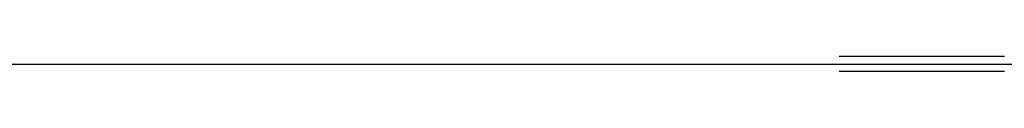
# Model space of a CAD drawing. Extents: x 826 to 26878, y -9956 to 3379.
# Drawn here: x 17760 to 17890, y -3132 to -3130 of the extents above; entities that cross this region are included whole.
import ezdxf

# ---------------------------------------------------------------- set-up
doc = ezdxf.new("R2010")
doc.units = 0
doc.header["$LTSCALE"] = 350
doc.header["$MEASUREMENT"] = 0
doc.layers.add('TERRANO-2059', color=7, linetype='CONTINUOUS')

msp = doc.modelspace()

# ---------------------------------------------------------------- linework, layer by layer
at = {"layer": 'TERRANO-2059'}
msp.add_line((16985.89, -3131.14), (17978.11, -3131.14), dxfattribs=at)
msp.add_line((16985.89, -3131.14), (17978.11, -3131.14), dxfattribs=at)
msp.add_line((16985.89, -3131.14), (17978.11, -3131.14), dxfattribs=at)
for points in [[(17889.98, -3130.14), (17888.13, -3130.14), (17886.33, -3130.14), (17884.6, -3130.14), (17882.96, -3130.14), (17880.71, -3130.14), (17878.61, -3130.14), (17877.26, -3130.14), (17875.97, -3130.14), (17874.77, -3130.14), (17873.66, -3130.14), (17872.66, -3130.14), (17871.38, -3130.14), (17870.31, -3130.14), (17869.69, -3130.14), (17869.16, -3130.14), (17868.74, -3130.14), (17868.42, -3130.14), (17868.22, -3130.14), (17868.11, -3130.14)], [(17889.98, -3130.14), (17888.13, -3130.14), (17886.33, -3130.14), (17884.6, -3130.14), (17882.96, -3130.14), (17880.71, -3130.14), (17878.61, -3130.14), (17877.26, -3130.14), (17875.97, -3130.14), (17874.77, -3130.14), (17873.66, -3130.14), (17872.66, -3130.14), (17871.38, -3130.14), (17870.31, -3130.14), (17869.69, -3130.14), (17869.16, -3130.14), (17868.74, -3130.14), (17868.42, -3130.14), (17868.22, -3130.14), (17868.11, -3130.14)], [(17889.98, -3130.14), (17888.13, -3130.14), (17886.33, -3130.14), (17884.6, -3130.14), (17882.96, -3130.14), (17880.71, -3130.14), (17878.61, -3130.14), (17877.26, -3130.14), (17875.97, -3130.14), (17874.77, -3130.14), (17873.66, -3130.14), (17872.66, -3130.14), (17871.38, -3130.14), (17870.31, -3130.14), (17869.69, -3130.14), (17869.16, -3130.14), (17868.74, -3130.14), (17868.42, -3130.14), (17868.22, -3130.14), (17868.11, -3130.14)], [(17889.98, -3130.14), (17888.13, -3130.14), (17886.33, -3130.14), (17884.6, -3130.14), (17882.96, -3130.14), (17880.71, -3130.14), (17878.61, -3130.14), (17877.26, -3130.14), (17875.97, -3130.14), (17874.77, -3130.14), (17873.66, -3130.14), (17872.66, -3130.14), (17871.38, -3130.14), (17870.31, -3130.14), (17869.69, -3130.14), (17869.16, -3130.14), (17868.74, -3130.14), (17868.42, -3130.14), (17868.22, -3130.14), (17868.11, -3130.14)], [(17889.98, -3130.14), (17888.13, -3130.14), (17886.33, -3130.14), (17884.6, -3130.14), (17882.96, -3130.14), (17880.71, -3130.14), (17878.61, -3130.14), (17877.26, -3130.14), (17875.97, -3130.14), (17874.77, -3130.14), (17873.66, -3130.14), (17872.66, -3130.14), (17871.38, -3130.14), (17870.31, -3130.14), (17869.69, -3130.14), (17869.16, -3130.14), (17868.74, -3130.14), (17868.42, -3130.14), (17868.22, -3130.14), (17868.11, -3130.14)], [(17889.98, -3130.14), (17888.13, -3130.14), (17886.33, -3130.14), (17884.6, -3130.14), (17882.96, -3130.14), (17880.71, -3130.14), (17878.61, -3130.14), (17877.26, -3130.14), (17875.97, -3130.14), (17874.77, -3130.14), (17873.66, -3130.14), (17872.66, -3130.14), (17871.38, -3130.14), (17870.31, -3130.14), (17869.69, -3130.14), (17869.16, -3130.14), (17868.74, -3130.14), (17868.42, -3130.14), (17868.22, -3130.14), (17868.11, -3130.14)], [(17889.98, -3132.14), (17888.13, -3132.14), (17886.33, -3132.14), (17884.6, -3132.14), (17882.96, -3132.14), (17880.71, -3132.14), (17878.61, -3132.14), (17877.26, -3132.14), (17875.97, -3132.14), (17874.77, -3132.14), (17873.66, -3132.14), (17872.66, -3132.14), (17871.38, -3132.14), (17870.31, -3132.14), (17869.69, -3132.14), (17869.16, -3132.14), (17868.74, -3132.14), (17868.42, -3132.14), (17868.22, -3132.14), (17868.11, -3132.14)], [(17889.98, -3132.14), (17888.13, -3132.14), (17886.33, -3132.14), (17884.6, -3132.14), (17882.96, -3132.14), (17880.71, -3132.14), (17878.61, -3132.14), (17877.26, -3132.14), (17875.97, -3132.14), (17874.77, -3132.14), (17873.66, -3132.14), (17872.66, -3132.14), (17871.38, -3132.14), (17870.31, -3132.14), (17869.69, -3132.14), (17869.16, -3132.14), (17868.74, -3132.14), (17868.42, -3132.14), (17868.22, -3132.14), (17868.11, -3132.14)], [(17889.98, -3132.14), (17888.13, -3132.14), (17886.33, -3132.14), (17884.6, -3132.14), (17882.96, -3132.14), (17880.71, -3132.14), (17878.61, -3132.14), (17877.26, -3132.14), (17875.97, -3132.14), (17874.77, -3132.14), (17873.66, -3132.14), (17872.66, -3132.14), (17871.38, -3132.14), (17870.31, -3132.14), (17869.69, -3132.14), (17869.16, -3132.14), (17868.74, -3132.14), (17868.42, -3132.14), (17868.22, -3132.14), (17868.11, -3132.14)], [(17889.98, -3132.14), (17888.13, -3132.14), (17886.33, -3132.14), (17884.6, -3132.14), (17882.96, -3132.14), (17880.71, -3132.14), (17878.61, -3132.14), (17877.26, -3132.14), (17875.97, -3132.14), (17874.77, -3132.14), (17873.66, -3132.14), (17872.66, -3132.14), (17871.38, -3132.14), (17870.31, -3132.14), (17869.69, -3132.14), (17869.16, -3132.14), (17868.74, -3132.14), (17868.42, -3132.14), (17868.22, -3132.14), (17868.11, -3132.14)], [(17889.98, -3132.14), (17888.13, -3132.14), (17886.33, -3132.14), (17884.6, -3132.14), (17882.96, -3132.14), (17880.71, -3132.14), (17878.61, -3132.14), (17877.26, -3132.14), (17875.97, -3132.14), (17874.77, -3132.14), (17873.66, -3132.14), (17872.66, -3132.14), (17871.38, -3132.14), (17870.31, -3132.14), (17869.69, -3132.14), (17869.16, -3132.14), (17868.74, -3132.14), (17868.42, -3132.14), (17868.22, -3132.14), (17868.11, -3132.14)], [(17889.98, -3132.14), (17888.13, -3132.14), (17886.33, -3132.14), (17884.6, -3132.14), (17882.96, -3132.14), (17880.71, -3132.14), (17878.61, -3132.14), (17877.26, -3132.14), (17875.97, -3132.14), (17874.77, -3132.14), (17873.66, -3132.14), (17872.66, -3132.14), (17871.38, -3132.14), (17870.31, -3132.14), (17869.69, -3132.14), (17869.16, -3132.14), (17868.74, -3132.14), (17868.42, -3132.14), (17868.22, -3132.14), (17868.11, -3132.14)]]:
    msp.add_lwpolyline(points, dxfattribs=at)

doc.saveas('drawing.dxf')
